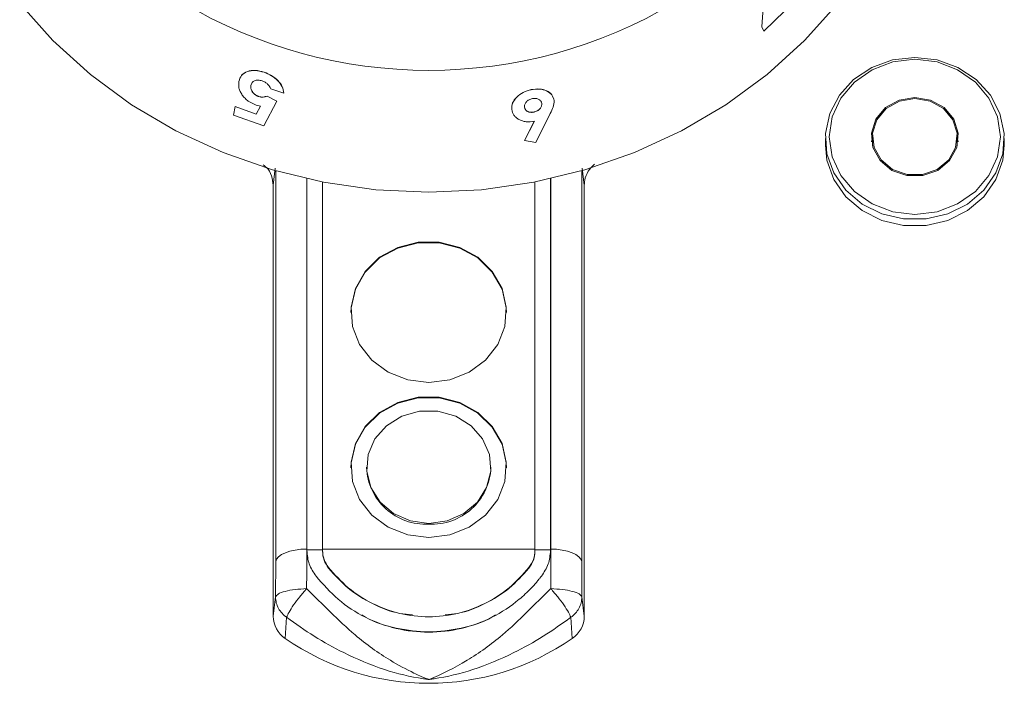
# Model space of a CAD drawing. Units: millimetres. Extents: x 289 to 689, y 18 to 985.
# Drawn here: x 538 to 601, y 728 to 771 of the extents above; entities that cross this region are included whole.
import ezdxf

# ---------------------------------------------------------------- set-up
doc = ezdxf.new("R2010")
doc.units = ezdxf.units.MM

msp = doc.modelspace()

# ---------------------------------------------------------------- linework, layer by layer
at = {"color": 7, "linetype": 'Continuous', "lineweight": 15}
for p, q in [((585.688, 770.053), (585.968, 773.947)), ((585.695, 770.048), (585.975, 773.943)), ((587.841, 771.708), (585.816, 769.77)), ((585.81, 769.775), (585.688, 770.053)), ((585.695, 770.048), (585.688, 770.053)), ((585.816, 769.77), (585.695, 770.048)), ((585.816, 769.77), (585.81, 769.775)), ((552.926, 766.461), (552.85, 766.282)), ((554.971, 765.788), (554.124, 766.059)), ((554.519, 765.265), (553.683, 763.67)), ((553.886, 765.589), (554.519, 765.265)), ((553.889, 765.596), (554.522, 765.271)), ((554.519, 765.265), (554.522, 765.271)), ((551.73, 764.365), (551.833, 764.922)), ((551.833, 764.922), (551.837, 764.928)), ((551.833, 764.922), (553.189, 764.428)), ((551.837, 764.928), (553.192, 764.435)), ((553.189, 764.428), (553.466, 764.947)), ((553.466, 764.947), (553.19, 765.011)), ((553.192, 764.435), (553.469, 764.954)), ((553.683, 763.67), (551.73, 764.365)), ((553.189, 764.428), (553.192, 764.435)), ((570.429, 762.74), (571.065, 763.981)), ((570.431, 762.733), (571.067, 763.975)), ((572.093, 764.47), (571.165, 762.613)), ((570.431, 762.733), (570.429, 762.74)), ((571.165, 762.613), (570.431, 762.733)), ((589.777, 762.866), (589.777, 762.443)), ((592.802, 762.921), (592.749, 762.655)), ((592.802, 762.972), (592.802, 762.388)), ((598.252, 762.388), (598.252, 762.972)), ((598.305, 762.655), (598.252, 762.921)), ((601.277, 762.443), (601.277, 762.866)), ((556.441, 760.281), (556.441, 736.452)), ((572.114, 736.452), (572.114, 760.281)), ((554.277, 759.87), (554.277, 732.152)), ((557.447, 736.459), (557.447, 760.07)), ((571.107, 760.07), (571.107, 736.459)), ((574.277, 732.152), (574.277, 759.87)), ((560.277, 741.739), (560.277, 741.697)), ((568.277, 741.697), (568.277, 741.739)), ((556.447, 736.457), (556.447, 736.366)), ((557.447, 736.414), (556.447, 736.414)), ((557.447, 736.465), (571.107, 736.465)), ((557.447, 736.366), (557.447, 736.457)), ((557.447, 736.324), (557.447, 736.366)), ((571.107, 736.457), (571.107, 736.366)), ((572.107, 736.414), (571.107, 736.414)), ((571.107, 736.324), (571.107, 736.366)), ((572.107, 736.366), (572.107, 736.457)), ((572.114, 736.41), (572.114, 736.452)), ((572.126, 733.921), (572.117, 736.465)), ((554.431, 733.387), (554.44, 735.664)), ((574.115, 735.664), (574.124, 733.387)), ((557.837, 735.242), (557.837, 735.278)), ((570.717, 735.242), (570.717, 735.278)), ((554.431, 733.387), (554.277, 732.152)), ((574.124, 733.387), (574.277, 732.152)), ((555.142, 732.078), (555.047, 730.723)), ((573.413, 732.078), (573.508, 730.723))]:
    msp.add_line(p, q, dxfattribs=at)
at = {"color": 8, "linetype": 'Continuous', "lineweight": 15}
for p, q in [((554.403, 760.961), (554.277, 759.87)), ((554.44, 735.664), (554.44, 760.794)), ((574.115, 760.794), (574.115, 735.664)), ((574.277, 759.87), (574.152, 760.959)), ((556.437, 760.282), (556.437, 736.465)), ((572.117, 736.465), (572.117, 760.282))]:
    msp.add_line(p, q, dxfattribs=at)
at = {"color": 7, "linetype": 'Continuous', "lineweight": 15, "flags": 128}
for points in [[(590.57, 771.554), (588.43, 769.158), (586.024, 766.978), (583.38, 765.037), (580.527, 763.358), (577.496, 761.959), (574.32, 760.854), (571.035, 760.056), (567.675, 759.573), (564.277, 759.412), (560.88, 759.573), (557.52, 760.056), (554.234, 760.854), (551.058, 761.959), (548.027, 763.358), (545.174, 765.037), (542.531, 766.978), (540.125, 769.158), (537.984, 771.554)], [(595.527, 768.077), (596.957, 767.913), (598.298, 767.433), (599.464, 766.665), (600.382, 765.658), (600.996, 764.476), (601.266, 763.193), (601.176, 761.889), (600.73, 760.647), (599.958, 759.544), (598.907, 758.65), (597.644, 758.021), (596.248, 757.696), (594.807, 757.696), (593.411, 758.021), (592.148, 758.65), (591.097, 759.544), (590.325, 760.647), (589.879, 761.889), (589.789, 763.193), (590.059, 764.476), (590.673, 765.658), (591.591, 766.665), (592.757, 767.433), (594.097, 767.913), (595.527, 768.077)], [(595.527, 767.956), (594.104, 767.786), (592.777, 767.288), (591.638, 766.496), (590.764, 765.464), (590.215, 764.262), (590.027, 762.972), (590.215, 761.681), (590.764, 760.479), (591.638, 759.447), (592.777, 758.655), (594.104, 758.157), (595.527, 757.987), (596.951, 758.157), (598.277, 758.655), (599.417, 759.447), (600.291, 760.479), (600.84, 761.681), (601.027, 762.972), (600.84, 764.262), (600.291, 765.464), (599.417, 766.496), (598.277, 767.288), (596.951, 767.786), (595.527, 767.956)], [(595.527, 765.509), (594.516, 765.338), (593.641, 764.847), (593.021, 764.103), (592.739, 763.206), (592.834, 762.277), (593.293, 761.442), (594.053, 760.814), (595.013, 760.477), (596.042, 760.477), (597.001, 760.814), (597.762, 761.442), (598.221, 762.277), (598.315, 763.206), (598.034, 764.103), (597.414, 764.847), (596.539, 765.338), (595.527, 765.509)], [(595.527, 765.441), (594.543, 765.274), (593.692, 764.797), (593.088, 764.072), (592.814, 763.199), (592.906, 762.296), (593.353, 761.483), (594.093, 760.872), (595.027, 760.544), (596.028, 760.544), (596.962, 760.872), (597.702, 761.483), (598.148, 762.296), (598.241, 763.199), (597.967, 764.072), (597.363, 764.797), (596.512, 765.274), (595.527, 765.441)], [(589.777, 762.443), (589.879, 761.467), (590.325, 760.224), (591.097, 759.121), (592.148, 758.227), (593.411, 757.598), (594.807, 757.273), (596.248, 757.273), (597.644, 757.598), (598.907, 758.227), (599.958, 759.121), (600.73, 760.224), (601.176, 761.467), (601.277, 762.443)], [(569.277, 751.666), (569.266, 751.975), (568.989, 753.184), (568.362, 754.279), (567.433, 755.181), (566.269, 755.823), (564.958, 756.155), (563.597, 756.155), (562.285, 755.823), (561.122, 755.181), (560.193, 754.279), (559.566, 753.184), (559.289, 751.975), (559.277, 751.666)], [(564.277, 747.177), (565.626, 747.345), (566.875, 747.837), (567.932, 748.615), (568.717, 749.624), (569.173, 750.786), (569.266, 752.018), (568.989, 753.226), (568.362, 754.322), (567.433, 755.224), (566.269, 755.865), (564.958, 756.198), (563.597, 756.198), (562.285, 755.865), (561.122, 755.224), (560.193, 754.322), (559.566, 753.226), (559.289, 752.018), (559.382, 750.786), (559.838, 749.624), (560.623, 748.615), (561.68, 747.837), (562.928, 747.345), (564.277, 747.177)], [(564.277, 737.207), (565.626, 737.376), (566.875, 737.867), (567.932, 738.646), (568.717, 739.654), (569.173, 740.817), (569.266, 742.048), (568.989, 743.257), (568.362, 744.352), (567.433, 745.254), (566.269, 745.895), (564.958, 746.228), (563.597, 746.228), (562.285, 745.895), (561.122, 745.254), (560.193, 744.352), (559.566, 743.257), (559.289, 742.048), (559.382, 740.817), (559.838, 739.654), (560.623, 738.646), (561.68, 737.867), (562.928, 737.376), (564.277, 737.207)], [(569.277, 741.697), (569.266, 742.006), (568.989, 743.214), (568.362, 744.31), (567.433, 745.212), (566.269, 745.853), (564.958, 746.186), (563.597, 746.186), (562.285, 745.853), (561.122, 745.212), (560.193, 744.31), (559.566, 743.214), (559.289, 742.006), (559.277, 741.697)], [(564.277, 738.114), (565.456, 738.275), (566.531, 738.744), (567.405, 739.479), (568.001, 740.415), (568.266, 741.468), (568.177, 742.546), (567.742, 743.552), (566.998, 744.396), (566.013, 745.005), (564.874, 745.324), (563.681, 745.324), (562.542, 745.005), (561.557, 744.396), (560.813, 743.552), (560.378, 742.546), (560.289, 741.468), (560.554, 740.415), (561.15, 739.479), (562.024, 738.744), (563.098, 738.275), (564.277, 738.114)], [(556.437, 736.465), (556.06, 736.45), (555.696, 736.405), (555.359, 736.332), (555.061, 736.233), (554.812, 736.112), (554.621, 735.974), (554.496, 735.823), (554.44, 735.664)], [(572.117, 736.465), (572.495, 736.45), (572.859, 736.405), (573.196, 736.332), (573.494, 736.233), (573.743, 736.112), (573.934, 735.974), (574.059, 735.823), (574.115, 735.664)]]:
    msp.add_lwpolyline(points, dxfattribs=at)
at = {"color": 7, "linetype": 'Continuous', "lineweight": 15}
for centre, radius, start, end in [((564.277, 798.121), 30.874, 239.15537, 300.84463), ((564.074, 741.866), 3.8, 182.55602, 273.0715), ((564.481, 741.866), 3.8, 266.92875, 357.44373), ((556.036, 732.177), 1.759, 180.82749, 235.76798), ((572.519, 732.177), 1.759, 304.23181, 359.17272), ((564.277, 744.028), 16.194, 235.24792, 304.75208)]:
    msp.add_arc(centre, radius, start, end, dxfattribs=at)
for points, knots in [([(552.073, 766.539), (552.117, 766.677), (552.205, 766.952), (552.602, 767.189), (553.117, 767.278), (553.502, 767.174), (553.695, 767.122)], [0, 0, 0, 0, 0.250123, 0.500058, 0.750003, 1, 1, 1, 1]), ([(552.253, 766.929), (552.367, 767.02), (552.593, 767.203), (553.123, 767.282), (553.506, 767.179), (553.698, 767.128)], [0, 0, 0, 0, 0.333347, 0.666623, 1, 1, 1, 1]), ([(553.695, 767.122), (553.695, 767.123), (553.696, 767.125), (553.697, 767.127), (553.698, 767.128)], [0, 0, 0, 0, 0.500296, 1, 1, 1, 1]), ([(553.695, 767.122), (553.859, 767.055), (554.187, 766.922), (554.599, 766.589), (554.889, 766.195), (554.944, 765.924), (554.971, 765.788)], [0, 0, 0, 0, 0.250246, 0.500072, 0.749869, 1, 1, 1, 1]), ([(553.698, 767.128), (553.862, 767.061), (554.191, 766.928), (554.602, 766.596), (554.892, 766.201), (554.946, 765.93), (554.974, 765.794)], [0, 0, 0, 0, 0.250212, 0.500027, 0.749833, 1, 1, 1, 1]), ([(553.19, 765.011), (553.013, 765.087), (552.748, 765.2), (552.462, 765.449), (552.285, 765.657), (552.153, 765.881), (552.043, 766.186), (552.061, 766.398), (552.073, 766.539)], [0, 0, 0, 0, 0.249354, 0.373149, 0.499843, 0.625547, 0.750311, 1, 1, 1, 1]), ([(553.575, 766.566), (553.487, 766.59), (553.354, 766.625), (553.192, 766.609), (553.083, 766.578), (552.99, 766.527), (552.894, 766.434), (552.865, 766.339), (552.847, 766.275)], [0, 0, 0, 0, 0.249192, 0.373565, 0.499727, 0.625517, 0.750244, 1, 1, 1, 1]), ([(554.124, 766.059), (554.101, 766.112), (554.054, 766.217), (553.927, 766.364), (553.764, 766.489), (553.638, 766.54), (553.575, 766.566)], [0, 0, 0, 0, 0.250304, 0.500292, 0.75012, 1, 1, 1, 1]), ([(552.847, 766.275), (552.841, 766.211), (552.829, 766.081), (552.909, 765.902), (553.011, 765.773), (553.106, 765.685), (553.199, 765.626), (553.278, 765.587), (553.319, 765.572), (553.34, 765.564)], [0, 0, 0, 0, 0.249916, 0.499098, 0.626561, 0.7495, 0.874597, 0.937296, 1, 1, 1, 1]), ([(552.85, 766.282), (552.846, 766.25), (552.838, 766.186), (552.851, 766.051), (552.912, 765.909), (553.014, 765.779), (553.109, 765.691), (553.221, 765.619), (553.302, 765.586), (553.343, 765.57)], [0, 0, 0, 0, 0.125322, 0.250514, 0.499581, 0.627003, 0.749841, 0.874861, 1, 1, 1, 1]), ([(552.847, 766.275), (552.847, 766.276), (552.848, 766.279), (552.849, 766.281), (552.85, 766.282)], [0, 0, 0, 0, 0.498958, 1, 1, 1, 1]), ([(569.618, 764.745), (569.621, 764.88), (569.627, 765.151), (569.914, 765.537), (570.333, 765.858), (570.687, 765.957), (570.864, 766.007)], [0, 0, 0, 0, 0.249986, 0.499963, 0.74994, 1, 1, 1, 1]), ([(569.619, 764.738), (569.623, 764.874), (569.629, 765.144), (569.916, 765.53), (570.335, 765.851), (570.689, 765.951), (570.867, 766.001)], [0, 0, 0, 0, 0.249953, 0.499915, 0.749906, 1, 1, 1, 1]), ([(570.864, 766.007), (571.044, 766.032), (571.313, 766.07), (571.642, 766.013), (571.927, 765.905), (572.191, 765.738), (572.252, 765.543), (572.274, 765.473)], [0, 0, 0, 0, 0.280483, 0.419893, 0.562234, 0.842865, 1, 1, 1, 1]), ([(570.867, 766.001), (570.866, 766.002), (570.865, 766.004), (570.865, 766.006), (570.864, 766.007)], [0, 0, 0, 0, 0.498928, 1, 1, 1, 1]), ([(570.867, 766.001), (571.046, 766.026), (571.315, 766.064), (571.644, 766.007), (571.931, 765.899), (572.236, 765.689), (572.307, 765.436), (572.342, 765.309)], [0, 0, 0, 0, 0.249793, 0.373931, 0.500683, 0.750549, 1, 1, 1, 1]), ([(553.34, 765.564), (553.39, 765.55), (553.489, 765.522), (553.682, 765.522), (553.804, 765.562), (553.886, 765.589)], [0, 0, 0, 0, 0.250009, 0.500264, 1, 1, 1, 1]), ([(553.34, 765.564), (553.341, 765.565), (553.342, 765.567), (553.343, 765.569), (553.343, 765.57)], [0, 0, 0, 0, 0.499938, 1, 1, 1, 1]), ([(553.343, 765.57), (553.393, 765.556), (553.492, 765.528), (553.686, 765.528), (553.808, 765.568), (553.889, 765.596)], [0, 0, 0, 0, 0.249994, 0.500249, 1, 1, 1, 1]), ([(553.886, 765.589), (553.886, 765.59), (553.887, 765.592), (553.888, 765.594), (553.889, 765.596)], [0, 0, 0, 0, 0.49895, 1, 1, 1, 1]), ([(554.971, 765.788), (554.971, 765.789), (554.972, 765.791), (554.973, 765.793), (554.974, 765.794)], [0, 0, 0, 0, 0.499814, 1, 1, 1, 1]), ([(570.946, 765.432), (570.87, 765.41), (570.719, 765.366), (570.545, 765.222), (570.454, 765.082), (570.43, 764.966), (570.433, 764.909), (570.434, 764.88)], [0, 0, 0, 0, 0.2495342, 0.4992664, 0.7489475, 0.8743964, 1, 1, 1, 1]), ([(571.542, 765.11), (571.529, 765.164), (571.503, 765.273), (571.362, 765.387), (571.173, 765.458), (571.021, 765.44), (570.946, 765.432)], [0, 0, 0, 0, 0.250355, 0.500411, 0.750457, 1, 1, 1, 1]), ([(572.342, 765.309), (572.333, 765.169), (572.313, 764.888), (572.166, 764.609), (572.093, 764.47)], [0, 0, 0, 0, 0.498528, 1, 1, 1, 1]), ([(569.619, 764.738), (569.619, 764.739), (569.619, 764.742), (569.618, 764.744), (569.618, 764.745)], [0, 0, 0, 0, 0.500251, 1, 1, 1, 1]), ([(571.067, 763.975), (570.886, 763.952), (570.618, 763.917), (570.291, 763.991), (570.073, 764.083), (569.887, 764.209), (569.696, 764.416), (569.65, 764.609), (569.619, 764.738)], [0, 0, 0, 0, 0.24929, 0.371245, 0.499906, 0.625955, 0.750455, 1, 1, 1, 1]), ([(570.432, 764.887), (570.445, 764.832), (570.463, 764.75), (570.544, 764.662), (570.622, 764.61), (570.714, 764.571), (570.819, 764.551), (570.932, 764.549), (571.008, 764.562), (571.046, 764.569)], [0, 0, 0, 0, 0.249451, 0.372621, 0.499667, 0.625784, 0.749753, 0.874785, 1, 1, 1, 1]), ([(570.434, 764.88), (570.446, 764.825), (570.465, 764.743), (570.546, 764.656), (570.623, 764.603), (570.716, 764.564), (570.821, 764.544), (570.934, 764.543), (571.01, 764.555), (571.048, 764.562)], [0, 0, 0, 0, 0.249417, 0.3725934, 0.4996162, 0.6257365, 0.7497142, 0.8747627, 1, 1, 1, 1]), ([(571.046, 764.569), (571.12, 764.59), (571.23, 764.622), (571.352, 764.707), (571.453, 764.804), (571.521, 764.918), (571.544, 765.033), (571.541, 765.089), (571.539, 765.117)], [0, 0, 0, 0, 0.2492381, 0.3735633, 0.4998345, 0.749307, 0.8745722, 1, 1, 1, 1]), ([(571.048, 764.562), (571.122, 764.583), (571.233, 764.615), (571.354, 764.7), (571.455, 764.798), (571.523, 764.912), (571.546, 765.027), (571.543, 765.082), (571.542, 765.11)], [0, 0, 0, 0, 0.2492712, 0.3736121, 0.4998826, 0.749338, 0.8745917, 1, 1, 1, 1]), ([(571.539, 765.117), (571.54, 765.116), (571.54, 765.113), (571.541, 765.111), (571.542, 765.11)], [0, 0, 0, 0, 0.5012726, 1, 1, 1, 1]), ([(571.046, 764.569), (571.046, 764.567), (571.047, 764.565), (571.047, 764.563), (571.048, 764.562)], [0, 0, 0, 0, 0.498928, 1, 1, 1, 1]), ([(554.277, 759.87), (554.254, 760.072), (554.206, 760.475), (553.951, 760.931), (553.708, 761.112), (553.639, 761.163)], [0, 0, 0, 0, 0.416429, 0.832874, 1, 1, 1, 1]), ([(574.938, 761.209), (574.791, 761.066), (574.491, 760.773), (574.302, 760.282), (574.284, 759.975), (574.277, 759.87)], [0, 0, 0, 0, 0.387036, 0.790512, 1, 1, 1, 1]), ([(556.437, 736.465), (556.437, 736.465), (556.437, 735.678), (556.433, 734.799), (556.429, 733.921)], [0, 0, 0, 0, 0.000022, 1, 1, 1, 1]), ([(556.447, 736.366), (556.474, 736.074), (556.528, 735.49), (556.864, 734.975), (557.032, 734.718)], [0, 0, 0, 0, 0.500029, 1, 1, 1, 1]), ([(557.837, 735.278), (557.725, 735.447), (557.501, 735.784), (557.465, 736.172), (557.447, 736.366)], [0, 0, 0, 0, 0.500021, 1, 1, 1, 1]), ([(557.837, 735.242), (557.725, 735.409), (557.501, 735.745), (557.465, 736.131), (557.447, 736.324)], [0, 0, 0, 0, 0.49997, 1, 1, 1, 1]), ([(571.107, 736.366), (571.089, 736.172), (571.054, 735.784), (570.829, 735.447), (570.717, 735.278)], [0, 0, 0, 0, 0.499979, 1, 1, 1, 1]), ([(571.107, 736.324), (571.089, 736.131), (571.054, 735.745), (570.829, 735.409), (570.717, 735.242)], [0, 0, 0, 0, 0.50003, 1, 1, 1, 1]), ([(571.522, 734.718), (571.69, 734.975), (572.027, 735.49), (572.08, 736.074), (572.107, 736.366)], [0, 0, 0, 0, 0.49951, 1, 1, 1, 1]), ([(570.717, 735.278), (570.315, 734.827), (569.511, 733.924), (567.917, 732.91), (566.151, 732.261), (564.277, 732.042), (562.404, 732.261), (560.638, 732.91), (559.044, 733.925), (558.24, 734.827), (557.837, 735.278)], [0, 0, 0, 0, 0.124965, 0.249953, 0.374975, 0.500003, 0.625031, 0.750052, 0.875037, 1, 1, 1, 1]), ([(563.226, 732.238), (562.956, 732.261), (562.066, 732.336), (560.641, 732.912), (559.044, 733.894), (558.239, 734.792), (557.837, 735.242)], [0, 0, 0, 0, 0.126648, 0.418272, 0.709235, 1, 1, 1, 1]), ([(570.717, 735.242), (570.315, 734.792), (569.511, 733.894), (567.913, 732.912), (566.489, 732.336), (565.597, 732.261), (565.327, 732.238)], [0, 0, 0, 0, 0.290688, 0.581576, 0.87312, 1, 1, 1, 1]), ([(557.032, 734.718), (557.486, 734.202), (558.393, 733.169), (560.187, 732.011), (562.171, 731.283), (564.278, 731.044), (566.383, 731.284), (568.373, 732.007), (569.848, 732.987), (570.743, 733.811), (571.144, 734.259), (571.345, 734.501), (571.447, 734.625), (571.5, 734.691), (571.517, 734.711), (571.522, 734.718)], [0, 0, 0, 0, 0.124901, 0.249849, 0.374844, 0.499849, 0.624854, 0.749849, 0.874793, 0.937404, 0.968686, 0.984339, 0.995206, 0.998367, 1, 1, 1, 1]), ([(556.429, 733.921), (556.175, 733.907), (555.668, 733.879), (555.022, 733.752), (554.554, 733.581), (554.472, 733.452), (554.431, 733.387)], [0, 0, 0, 0, 0.249975, 0.499803, 0.749534, 1, 1, 1, 1]), ([(556.429, 733.921), (556.278, 733.747), (555.977, 733.4), (555.58, 732.867), (555.273, 732.392), (555.185, 732.182), (555.142, 732.078)], [0, 0, 0, 0, 0.250148, 0.500287, 0.750423, 1, 1, 1, 1]), ([(556.429, 733.921), (556.939, 733.418), (557.958, 732.413), (559.699, 730.73), (561.531, 729.432), (562.953, 728.666), (563.641, 728.344), (563.869, 728.244), (564.002, 728.188), (564.087, 728.153), (564.144, 728.131), (564.183, 728.115), (564.22, 728.101), (564.25, 728.089), (564.271, 728.081), (564.277, 728.079)], [0, 0, 0, 0, 0.210445, 0.420327, 0.701091, 0.883444, 0.928224, 0.952476, 0.9675, 0.977381, 0.984094, 0.98874, 0.991993, 0.997734, 1, 1, 1, 1]), ([(564.277, 728.079), (564.283, 728.081), (564.291, 728.084), (565.087, 728.388), (566.718, 729.221), (568.856, 730.728), (570.597, 732.413), (571.616, 733.418), (572.126, 733.921)], [0, 0, 0, 0, 0.002268, 0.002718, 0.298337, 0.57933, 0.789383, 1, 1, 1, 1]), ([(572.126, 733.921), (572.277, 733.747), (572.578, 733.4), (572.974, 732.867), (573.282, 732.392), (573.369, 732.182), (573.413, 732.078)], [0, 0, 0, 0, 0.250147, 0.500287, 0.750423, 1, 1, 1, 1]), ([(572.126, 733.921), (572.38, 733.907), (572.887, 733.879), (573.533, 733.752), (574.001, 733.581), (574.083, 733.452), (574.124, 733.387)], [0, 0, 0, 0, 0.249975, 0.499803, 0.749534, 1, 1, 1, 1]), ([(555.142, 732.078), (555.04, 732.161), (554.834, 732.328), (554.611, 732.649), (554.46, 733.007), (554.44, 733.259), (554.431, 733.387)], [0, 0, 0, 0, 0.244003, 0.491939, 0.74391, 1, 1, 1, 1]), ([(574.124, 733.387), (574.114, 733.259), (574.095, 733.007), (573.944, 732.649), (573.721, 732.328), (573.515, 732.161), (573.413, 732.078)], [0, 0, 0, 0, 0.25609, 0.508062, 0.755997, 1, 1, 1, 1]), ([(564.277, 728.079), (564.27, 728.08), (564.253, 728.082), (564.139, 728.097), (563.186, 728.23), (561.338, 728.674), (559.008, 729.668), (556.889, 730.827), (555.724, 731.661), (555.142, 732.078)], [0, 0, 0, 0, 0.002405, 0.00519, 0.034728, 0.293223, 0.574672, 0.787333, 1, 1, 1, 1]), ([(559.988, 732.234), (560.064, 732.183), (560.722, 731.747), (562.188, 731.329), (564.278, 731.054), (566.366, 731.329), (567.831, 731.746), (568.489, 732.182), (568.564, 732.232)], [0, 0, 0, 0, 0.0307397, 0.2652348, 0.5002294, 0.7352241, 0.9697188, 1, 1, 1, 1]), ([(573.413, 732.078), (572.831, 731.661), (571.665, 730.827), (569.547, 729.668), (567.217, 728.674), (565.368, 728.23), (564.416, 728.097), (564.302, 728.082), (564.285, 728.08), (564.277, 728.079)], [0, 0, 0, 0, 0.212667, 0.425329, 0.706777, 0.965272, 0.99481, 0.997596, 1, 1, 1, 1])]:
    msp.add_open_spline(points, degree=3, knots=knots, dxfattribs=at)

doc.saveas('drawing.dxf')
